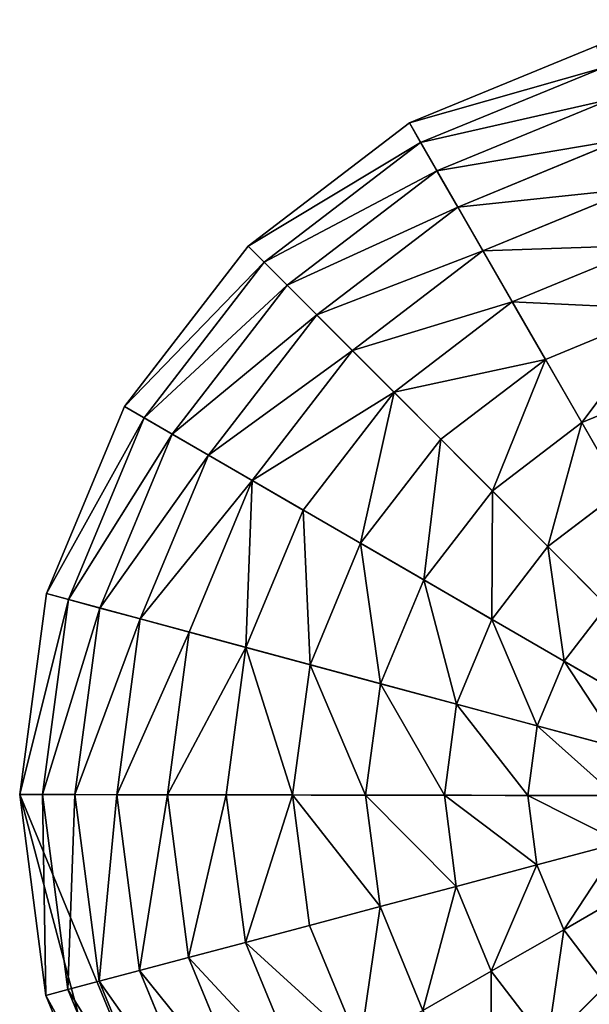
# Model space of a CAD drawing. Extents: x -6213 to -588, y -2822 to 2802.
# Drawn here: x -1881 to -1697, y 638 to 957 of the extents above; entities that cross this region are included whole.
import ezdxf

# ---------------------------------------------------------------- set-up
doc = ezdxf.new("R2010")
doc.units = 0
doc.layers.get('0').update_dxf_attribs({"color": 13, "linetype": 'CONTINUOUS'})

# ---------------------------------------------------------------- blocks, each defined once
blk = doc.blocks.new('SKUPINA_5')
at = {"color": 105}
for p, q in [((4101.63, 2410.35), (4035.85, 2409.89)), ((4035.85, 2409.89), (3972.42, 2392.42)), ((4036.86, 2402.59, 32.93), (4035.85, 2409.89)), ((4036.86, 2402.59, 32.93), (3975.29, 2385.63, 32.93)), ((4100.72, 2403.04, 32.93), (4036.86, 2402.59, 32.93)), ((4038.31, 2392.16, 64.73), (4036.86, 2402.59, 32.93)), ((3972.42, 2392.42), (3915.68, 2359.13)), ((3975.29, 2385.63, 32.93), (3972.42, 2392.42)), ((4038.31, 2392.16, 64.73), (3979.39, 2375.93, 64.73)), ((4099.42, 2392.58, 64.73), (4038.31, 2392.16, 64.73)), ((4040.17, 2378.72, 94.99), (4038.31, 2392.16, 64.73)), ((3975.29, 2385.63, 32.93), (3920.21, 2353.31, 32.93)), ((3979.39, 2375.93, 64.73), (3975.29, 2385.63, 32.93)), ((4040.17, 2378.72, 94.99), (3984.67, 2363.43, 94.99)), ((4097.74, 2379.12, 94.99), (4040.17, 2378.72, 94.99)), ((4042.43, 2362.44, 123.35), (4040.17, 2378.72, 94.99)), ((3979.39, 2375.93, 64.73), (3926.68, 2345, 64.73)), ((3984.67, 2363.43, 94.99), (3979.39, 2375.93, 64.73)), ((3984.67, 2363.43, 94.99), (3935.01, 2334.3, 94.99)), ((3991.06, 2348.29, 123.35), (3984.67, 2363.43, 94.99)), ((4042.43, 2362.44, 123.35), (3991.06, 2348.29, 123.35)), ((4095.71, 2362.82, 123.35), (4042.43, 2362.44, 123.35)), ((4045.05, 2343.53, 149.46), (4042.43, 2362.44, 123.35)), ((3915.68, 2359.13), (3869.49, 2312.29)), ((3920.21, 2353.31, 32.93), (3915.68, 2359.13)), ((3920.21, 2353.31, 32.93), (3875.37, 2307.84, 32.93)), ((3926.68, 2345, 64.73), (3920.21, 2353.31, 32.93)), ((3991.06, 2348.29, 123.35), (3945.11, 2321.33, 123.35)), ((3998.49, 2330.7, 149.46), (3991.06, 2348.29, 123.35)), ((3926.68, 2345, 64.73), (3883.77, 2301.49, 64.73)), ((3935.01, 2334.3, 94.99), (3926.68, 2345, 64.73)), ((4045.05, 2343.53, 149.46), (3998.49, 2330.7, 149.46)), ((4093.35, 2343.87, 149.46), (4045.05, 2343.53, 149.46)), ((4048.01, 2322.21, 172.98), (4045.05, 2343.53, 149.46)), ((3935.01, 2334.3, 94.99), (3894.59, 2293.31, 94.99)), ((3945.11, 2321.33, 123.35), (3935.01, 2334.3, 94.99)), ((3998.49, 2330.7, 149.46), (3956.84, 2306.26, 149.46)), ((4006.87, 2310.88, 172.98), (3998.49, 2330.7, 149.46)), ((3945.11, 2321.33, 123.35), (3907.69, 2283.39, 123.35)), ((3956.84, 2306.26, 149.46), (3945.11, 2321.33, 123.35)), ((4048.01, 2322.21, 172.98), (4006.87, 2310.88, 172.98)), ((4090.69, 2322.51, 172.98), (4048.01, 2322.21, 172.98)), ((4051.27, 2298.76, 193.62), (4048.01, 2322.21, 172.98)), ((3869.49, 2312.29), (3837, 2255.09)), ((3875.37, 2307.84, 32.93), (3869.49, 2312.29)), ((4006.87, 2310.88, 172.98), (3970.06, 2289.28, 172.98)), ((4016.08, 2289.06, 193.62), (4006.87, 2310.88, 172.98)), ((3875.37, 2307.84, 32.93), (3843.82, 2252.32, 32.93)), ((3883.77, 2301.49, 64.73), (3875.37, 2307.84, 32.93)), ((3956.84, 2306.26, 149.46), (3922.92, 2271.88, 149.46)), ((3970.06, 2289.28, 172.98), (3956.84, 2306.26, 149.46)), ((3883.77, 2301.49, 64.73), (3853.58, 2248.35, 64.73)), ((3894.59, 2293.31, 94.99), (3883.77, 2301.49, 64.73)), ((4051.27, 2298.76, 193.62), (4016.08, 2289.06, 193.62)), ((4087.76, 2299.01, 193.62), (4051.27, 2298.76, 193.62)), ((4054.78, 2273.45, 211.14), (4051.27, 2298.76, 193.62)), ((3894.59, 2293.31, 94.99), (3866.15, 2243.25, 94.99)), ((3907.69, 2283.39, 123.35), (3894.59, 2293.31, 94.99)), ((3970.06, 2289.28, 172.98), (3940.09, 2258.89, 172.98)), ((3984.6, 2270.6, 193.62), (3970.06, 2289.28, 172.98)), ((4016.08, 2289.06, 193.62), (3984.6, 2270.6, 193.62)), ((4026.02, 2265.53, 211.14), (4016.08, 2289.06, 193.62)), ((3907.69, 2283.39, 123.35), (3881.38, 2237.07, 123.35)), ((3922.92, 2271.88, 149.46), (3907.69, 2283.39, 123.35)), ((4054.78, 2273.45, 211.14), (4026.02, 2265.53, 211.14)), ((3922.92, 2271.88, 149.46), (3899.07, 2229.88, 149.46)), ((3940.09, 2258.89, 172.98), (3922.92, 2271.88, 149.46)), ((3984.6, 2270.6, 193.62), (3958.98, 2244.61, 193.62)), ((4000.3, 2250.44, 211.14), (3984.6, 2270.6, 193.62)), ((4026.02, 2265.53, 211.14), (4000.3, 2250.44, 211.14)), ((4036.57, 2240.57, 225.32), (4026.02, 2265.53, 211.14)), ((3940.09, 2258.89, 172.98), (3919.01, 2221.79, 172.98)), ((3958.98, 2244.61, 193.62), (3940.09, 2258.89, 172.98)), ((3837, 2255.09), (3820.42, 2191.43)), ((3843.82, 2252.32, 32.93), (3837, 2255.09)), ((3837, 2255.09), (4070.48, 2160.28)), ((3843.82, 2252.32, 32.93), (3827.73, 2190.52, 32.93)), ((3853.58, 2248.35, 64.73), (3843.82, 2252.32, 32.93)), ((3853.58, 2248.35, 64.73), (3838.18, 2189.21, 64.73)), ((3866.15, 2243.25, 94.99), (3853.58, 2248.35, 64.73)), ((4000.3, 2250.44, 211.14), (3979.35, 2229.2, 211.14)), ((4016.94, 2229.06, 225.32), (4000.3, 2250.44, 211.14)), ((3958.98, 2244.61, 193.62), (3940.95, 2212.88, 193.62)), ((3979.35, 2229.2, 211.14), (3958.98, 2244.61, 193.62)), ((3866.15, 2243.25, 94.99), (3851.64, 2187.54, 94.99)), ((3881.38, 2237.07, 123.35), (3866.15, 2243.25, 94.99)), ((4036.57, 2240.57, 225.32), (4016.94, 2229.06, 225.32)), ((3881.38, 2237.07, 123.35), (3867.95, 2185.51, 123.35)), ((3899.07, 2229.88, 149.46), (3881.38, 2237.07, 123.35)), ((3899.07, 2229.88, 149.46), (3886.89, 2183.15, 149.46)), ((3919.01, 2221.79, 172.98), (3899.07, 2229.88, 149.46)), ((3979.35, 2229.2, 211.14), (3964.62, 2203.27, 211.14)), ((4000.96, 2212.85, 225.32), (3979.35, 2229.2, 211.14)), ((4016.94, 2229.06, 225.32), (4000.96, 2212.85, 225.32)), ((4034.33, 2206.72, 235.98), (4016.94, 2229.06, 225.32)), ((3919.01, 2221.79, 172.98), (3908.25, 2180.49, 172.98)), ((3940.95, 2212.88, 193.62), (3919.01, 2221.79, 172.98)), ((3940.95, 2212.88, 193.62), (3931.75, 2177.56, 193.62)), ((3964.62, 2203.27, 211.14), (3940.95, 2212.88, 193.62)), ((4000.96, 2212.85, 225.32), (3989.73, 2193.07, 225.32)), ((4023.54, 2195.78, 235.98), (4000.96, 2212.85, 225.32)), ((3964.62, 2203.27, 211.14), (3957.1, 2174.4, 211.14)), ((3989.73, 2193.07, 225.32), (3964.62, 2203.27, 211.14)), ((3989.73, 2193.07, 225.32), (3983.99, 2171.05, 225.32)), ((4015.96, 2182.42, 235.98), (3989.73, 2193.07, 225.32)), ((3827.73, 2190.52, 32.93), (3820.42, 2191.43)), ((3820.42, 2191.43), (3820.87, 2125.64)), ((3838.18, 2189.21, 64.73), (3827.73, 2190.52, 32.93)), ((3827.73, 2190.52, 32.93), (3828.17, 2126.66, 32.93)), ((3838.18, 2189.21, 64.73), (3838.6, 2128.1, 64.73)), ((3851.64, 2187.54, 94.99), (3838.18, 2189.21, 64.73)), ((3867.95, 2185.51, 123.35), (3851.64, 2187.54, 94.99)), ((3851.64, 2187.54, 94.99), (3852.04, 2129.97, 94.99)), ((3867.95, 2185.51, 123.35), (3868.32, 2132.23, 123.35)), ((3886.89, 2183.15, 149.46), (3867.95, 2185.51, 123.35)), ((3908.25, 2180.49, 172.98), (3886.89, 2183.15, 149.46)), ((3886.89, 2183.15, 149.46), (3887.23, 2134.85, 149.46)), ((3931.75, 2177.56, 193.62), (3908.25, 2180.49, 172.98)), ((3908.25, 2180.49, 172.98), (3908.55, 2137.81, 172.98)), ((3957.1, 2174.4, 211.14), (3931.75, 2177.56, 193.62)), ((3931.75, 2177.56, 193.62), (3932, 2141.06, 193.62)), ((3957.1, 2174.4, 211.14), (3957.31, 2144.57, 211.14)), ((3983.99, 2171.05, 225.32), (3957.1, 2174.4, 211.14)), ((4012.08, 2167.55, 235.98), (3983.99, 2171.05, 225.32)), ((3983.99, 2171.05, 225.32), (3984.15, 2148.3, 225.32)), ((4012.19, 2152.19, 235.98), (3984.15, 2148.3, 225.32)), ((3984.15, 2148.3, 225.32), (3957.31, 2144.57, 211.14)), ((3984.15, 2148.3, 225.32), (3990.19, 2126.36, 225.32)), ((3957.31, 2144.57, 211.14), (3932, 2141.06, 193.62)), ((3957.31, 2144.57, 211.14), (3965.23, 2115.82, 211.14)), ((3990.19, 2126.36, 225.32), (3965.23, 2115.82, 211.14))]:
    blk.add_line(p, q, dxfattribs=at)
mesh = blk.add_polyface(dxfattribs=at)
corners = [(4070.48, 2160.28), (3869.49, 2312.29), (3837, 2255.09), (3915.68, 2359.13), (3972.42, 2392.42), (4035.85, 2409.89), (4101.63, 2410.35), (4165.29, 2393.76)]
mesh.append_faces([[corners[k] for k in face] for face in [(0, 1, 2), (6, 0, 7)]], dxfattribs={"vtx0": -1, "color": 105})
mesh.append_faces([[corners[k] for k in face] for face in [(1, 0, 3), (3, 0, 4), (4, 0, 5), (5, 0, 6)]], dxfattribs={"vtx0": -1, "vtx1": -1, "color": 105})
mesh = blk.add_polyface(dxfattribs=at)
corners = [(4100.72, 2403.04, 32.93), (4035.85, 2409.89), (4101.63, 2410.35), (4036.86, 2402.59, 32.93)]
mesh.append_faces([[corners[k] for k in face] for face in [(0, 1, 2), (1, 0, 3)]], dxfattribs={"vtx0": -1, "color": 105})
mesh = blk.add_polyface(dxfattribs=at)
corners = [(4036.86, 2402.59, 32.93), (3972.42, 2392.42), (4035.85, 2409.89), (3975.29, 2385.63, 32.93)]
mesh.append_faces([[corners[k] for k in face] for face in [(0, 1, 2), (1, 0, 3)]], dxfattribs={"vtx0": -1, "color": 105})
mesh = blk.add_polyface(dxfattribs=at)
corners = [(4038.31, 2392.16, 64.73), (3975.29, 2385.63, 32.93), (4036.86, 2402.59, 32.93), (3979.39, 2375.93, 64.73)]
mesh.append_faces([[corners[k] for k in face] for face in [(0, 1, 2), (1, 0, 3)]], dxfattribs={"vtx0": -1, "color": 105})
mesh = blk.add_polyface(dxfattribs=at)
corners = [(4099.42, 2392.58, 64.73), (4036.86, 2402.59, 32.93), (4100.72, 2403.04, 32.93), (4038.31, 2392.16, 64.73)]
mesh.append_faces([[corners[k] for k in face] for face in [(0, 1, 2), (1, 0, 3)]], dxfattribs={"vtx0": -1, "color": 105})
mesh = blk.add_polyface(dxfattribs=at)
corners = [(3975.29, 2385.63, 32.93), (3915.68, 2359.13), (3972.42, 2392.42), (3920.21, 2353.31, 32.93)]
mesh.append_faces([[corners[k] for k in face] for face in [(0, 1, 2), (1, 0, 3)]], dxfattribs={"vtx0": -1, "color": 105})
mesh = blk.add_polyface(dxfattribs=at)
corners = [(4040.17, 2378.72, 94.99), (3979.39, 2375.93, 64.73), (4038.31, 2392.16, 64.73), (3984.67, 2363.43, 94.99)]
mesh.append_faces([[corners[k] for k in face] for face in [(0, 1, 2), (1, 0, 3)]], dxfattribs={"vtx0": -1, "color": 105})
mesh = blk.add_polyface(dxfattribs=at)
corners = [(4097.74, 2379.12, 94.99), (4038.31, 2392.16, 64.73), (4099.42, 2392.58, 64.73), (4040.17, 2378.72, 94.99)]
mesh.append_faces([[corners[k] for k in face] for face in [(0, 1, 2), (1, 0, 3)]], dxfattribs={"vtx0": -1, "color": 105})
mesh = blk.add_polyface(dxfattribs=at)
corners = [(3979.39, 2375.93, 64.73), (3920.21, 2353.31, 32.93), (3975.29, 2385.63, 32.93), (3926.68, 2345, 64.73)]
mesh.append_faces([[corners[k] for k in face] for face in [(0, 1, 2), (1, 0, 3)]], dxfattribs={"vtx0": -1, "color": 105})
mesh = blk.add_polyface(dxfattribs=at)
corners = [(4042.43, 2362.44, 123.35), (3984.67, 2363.43, 94.99), (4040.17, 2378.72, 94.99), (3991.06, 2348.29, 123.35)]
mesh.append_faces([[corners[k] for k in face] for face in [(0, 1, 2), (1, 0, 3)]], dxfattribs={"vtx0": -1, "color": 105})
mesh = blk.add_polyface(dxfattribs=at)
corners = [(4095.71, 2362.82, 123.35), (4040.17, 2378.72, 94.99), (4097.74, 2379.12, 94.99), (4042.43, 2362.44, 123.35)]
mesh.append_faces([[corners[k] for k in face] for face in [(0, 1, 2), (1, 0, 3)]], dxfattribs={"vtx0": -1, "color": 105})
mesh = blk.add_polyface(dxfattribs=at)
corners = [(3984.67, 2363.43, 94.99), (3926.68, 2345, 64.73), (3979.39, 2375.93, 64.73), (3935.01, 2334.3, 94.99)]
mesh.append_faces([[corners[k] for k in face] for face in [(0, 1, 2), (1, 0, 3)]], dxfattribs={"vtx0": -1, "color": 105})
mesh = blk.add_polyface(dxfattribs=at)
corners = [(3991.06, 2348.29, 123.35), (3935.01, 2334.3, 94.99), (3984.67, 2363.43, 94.99), (3945.11, 2321.33, 123.35)]
mesh.append_faces([[corners[k] for k in face] for face in [(0, 1, 2), (1, 0, 3)]], dxfattribs={"vtx0": -1, "color": 105})
mesh = blk.add_polyface(dxfattribs=at)
corners = [(4045.05, 2343.53, 149.46), (3991.06, 2348.29, 123.35), (4042.43, 2362.44, 123.35), (3998.49, 2330.7, 149.46)]
mesh.append_faces([[corners[k] for k in face] for face in [(0, 1, 2), (1, 0, 3)]], dxfattribs={"vtx0": -1, "color": 105})
mesh = blk.add_polyface(dxfattribs=at)
corners = [(4093.35, 2343.87, 149.46), (4042.43, 2362.44, 123.35), (4095.71, 2362.82, 123.35), (4045.05, 2343.53, 149.46)]
mesh.append_faces([[corners[k] for k in face] for face in [(0, 1, 2), (1, 0, 3)]], dxfattribs={"vtx0": -1, "color": 105})
mesh = blk.add_polyface(dxfattribs=at)
corners = [(3869.49, 2312.29), (3920.21, 2353.31, 32.93), (3875.37, 2307.84, 32.93), (3915.68, 2359.13)]
mesh.append_faces([[corners[k] for k in face] for face in [(0, 1, 2), (1, 0, 3)]], dxfattribs={"vtx0": -1, "color": 105})
mesh = blk.add_polyface(dxfattribs=at)
corners = [(3875.37, 2307.84, 32.93), (3926.68, 2345, 64.73), (3883.77, 2301.49, 64.73), (3920.21, 2353.31, 32.93)]
mesh.append_faces([[corners[k] for k in face] for face in [(0, 1, 2), (1, 0, 3)]], dxfattribs={"vtx0": -1, "color": 105})
mesh = blk.add_polyface(dxfattribs=at)
corners = [(3998.49, 2330.7, 149.46), (3945.11, 2321.33, 123.35), (3991.06, 2348.29, 123.35), (3956.84, 2306.26, 149.46)]
mesh.append_faces([[corners[k] for k in face] for face in [(0, 1, 2), (1, 0, 3)]], dxfattribs={"vtx0": -1, "color": 105})
mesh = blk.add_polyface(dxfattribs=at)
corners = [(3883.77, 2301.49, 64.73), (3935.01, 2334.3, 94.99), (3894.59, 2293.31, 94.99), (3926.68, 2345, 64.73)]
mesh.append_faces([[corners[k] for k in face] for face in [(0, 1, 2), (1, 0, 3)]], dxfattribs={"vtx0": -1, "color": 105})
mesh = blk.add_polyface(dxfattribs=at)
corners = [(4048.01, 2322.21, 172.98), (3998.49, 2330.7, 149.46), (4045.05, 2343.53, 149.46), (4006.87, 2310.88, 172.98)]
mesh.append_faces([[corners[k] for k in face] for face in [(0, 1, 2), (1, 0, 3)]], dxfattribs={"vtx0": -1, "color": 105})
mesh = blk.add_polyface(dxfattribs=at)
corners = [(4090.69, 2322.51, 172.98), (4045.05, 2343.53, 149.46), (4093.35, 2343.87, 149.46), (4048.01, 2322.21, 172.98)]
mesh.append_faces([[corners[k] for k in face] for face in [(0, 1, 2), (1, 0, 3)]], dxfattribs={"vtx0": -1, "color": 105})
mesh = blk.add_polyface(dxfattribs=at)
corners = [(3894.59, 2293.31, 94.99), (3945.11, 2321.33, 123.35), (3907.69, 2283.39, 123.35), (3935.01, 2334.3, 94.99)]
mesh.append_faces([[corners[k] for k in face] for face in [(0, 1, 2), (1, 0, 3)]], dxfattribs={"vtx0": -1, "color": 105})
mesh = blk.add_polyface(dxfattribs=at)
corners = [(3998.49, 2330.7, 149.46), (3970.06, 2289.28, 172.98), (3956.84, 2306.26, 149.46), (4006.87, 2310.88, 172.98)]
mesh.append_faces([[corners[k] for k in face] for face in [(0, 1, 2), (1, 0, 3)]], dxfattribs={"vtx0": -1, "color": 105})
mesh = blk.add_polyface(dxfattribs=at)
corners = [(3945.11, 2321.33, 123.35), (3922.92, 2271.88, 149.46), (3907.69, 2283.39, 123.35), (3956.84, 2306.26, 149.46)]
mesh.append_faces([[corners[k] for k in face] for face in [(0, 1, 2), (1, 0, 3)]], dxfattribs={"vtx0": -1, "color": 105})
mesh = blk.add_polyface(dxfattribs=at)
corners = [(4048.01, 2322.21, 172.98), (4016.08, 2289.06, 193.62), (4006.87, 2310.88, 172.98), (4051.27, 2298.76, 193.62)]
mesh.append_faces([[corners[k] for k in face] for face in [(0, 1, 2), (1, 0, 3)]], dxfattribs={"vtx0": -1, "color": 105})
mesh = blk.add_polyface(dxfattribs=at)
corners = [(4090.69, 2322.51, 172.98), (4051.27, 2298.76, 193.62), (4048.01, 2322.21, 172.98), (4087.76, 2299.01, 193.62)]
mesh.append_faces([[corners[k] for k in face] for face in [(0, 1, 2), (1, 0, 3)]], dxfattribs={"vtx0": -1, "color": 105})
mesh = blk.add_polyface(dxfattribs=at)
corners = [(3837, 2255.09), (3875.37, 2307.84, 32.93), (3843.82, 2252.32, 32.93), (3869.49, 2312.29)]
mesh.append_faces([[corners[k] for k in face] for face in [(0, 1, 2), (1, 0, 3)]], dxfattribs={"vtx0": -1, "color": 105})
mesh = blk.add_polyface(dxfattribs=at)
corners = [(4006.87, 2310.88, 172.98), (3984.6, 2270.6, 193.62), (3970.06, 2289.28, 172.98), (4016.08, 2289.06, 193.62)]
mesh.append_faces([[corners[k] for k in face] for face in [(0, 1, 2), (1, 0, 3)]], dxfattribs={"vtx0": -1, "color": 105})
mesh = blk.add_polyface(dxfattribs=at)
corners = [(3843.82, 2252.32, 32.93), (3883.77, 2301.49, 64.73), (3853.58, 2248.35, 64.73), (3875.37, 2307.84, 32.93)]
mesh.append_faces([[corners[k] for k in face] for face in [(0, 1, 2), (1, 0, 3)]], dxfattribs={"vtx0": -1, "color": 105})
mesh = blk.add_polyface(dxfattribs=at)
corners = [(3956.84, 2306.26, 149.46), (3940.09, 2258.89, 172.98), (3922.92, 2271.88, 149.46), (3970.06, 2289.28, 172.98)]
mesh.append_faces([[corners[k] for k in face] for face in [(0, 1, 2), (1, 0, 3)]], dxfattribs={"vtx0": -1, "color": 105})
mesh = blk.add_polyface(dxfattribs=at)
corners = [(3853.58, 2248.35, 64.73), (3894.59, 2293.31, 94.99), (3866.15, 2243.25, 94.99), (3883.77, 2301.49, 64.73)]
mesh.append_faces([[corners[k] for k in face] for face in [(0, 1, 2), (1, 0, 3)]], dxfattribs={"vtx0": -1, "color": 105})
mesh = blk.add_polyface(dxfattribs=at)
corners = [(4051.27, 2298.76, 193.62), (4026.02, 2265.53, 211.14), (4016.08, 2289.06, 193.62), (4054.78, 2273.45, 211.14)]
mesh.append_faces([[corners[k] for k in face] for face in [(0, 1, 2), (1, 0, 3)]], dxfattribs={"vtx0": -1, "color": 105})
mesh = blk.add_polyface(dxfattribs=at)
corners = [(4087.76, 2299.01, 193.62), (4054.78, 2273.45, 211.14), (4051.27, 2298.76, 193.62), (4084.61, 2273.66, 211.14)]
mesh.append_faces([[corners[k] for k in face] for face in [(0, 1, 2), (1, 0, 3)]], dxfattribs={"vtx0": -1, "color": 105})
mesh = blk.add_polyface(dxfattribs=at)
corners = [(3866.15, 2243.25, 94.99), (3907.69, 2283.39, 123.35), (3881.38, 2237.07, 123.35), (3894.59, 2293.31, 94.99)]
mesh.append_faces([[corners[k] for k in face] for face in [(0, 1, 2), (1, 0, 3)]], dxfattribs={"vtx0": -1, "color": 105})
mesh = blk.add_polyface(dxfattribs=at)
corners = [(3970.06, 2289.28, 172.98), (3958.98, 2244.61, 193.62), (3940.09, 2258.89, 172.98), (3984.6, 2270.6, 193.62)]
mesh.append_faces([[corners[k] for k in face] for face in [(0, 1, 2), (1, 0, 3)]], dxfattribs={"vtx0": -1, "color": 105})
mesh = blk.add_polyface(dxfattribs=at)
corners = [(4016.08, 2289.06, 193.62), (4000.3, 2250.44, 211.14), (3984.6, 2270.6, 193.62), (4026.02, 2265.53, 211.14)]
mesh.append_faces([[corners[k] for k in face] for face in [(0, 1, 2), (1, 0, 3)]], dxfattribs={"vtx0": -1, "color": 105})
mesh = blk.add_polyface(dxfattribs=at)
corners = [(3881.38, 2237.07, 123.35), (3922.92, 2271.88, 149.46), (3899.07, 2229.88, 149.46), (3907.69, 2283.39, 123.35)]
mesh.append_faces([[corners[k] for k in face] for face in [(0, 1, 2), (1, 0, 3)]], dxfattribs={"vtx0": -1, "color": 105})
mesh = blk.add_polyface(dxfattribs=at)
corners = [(4054.78, 2273.45, 211.14), (4036.57, 2240.57, 225.32), (4026.02, 2265.53, 211.14), (4058.5, 2246.61, 225.32)]
mesh.append_faces([[corners[k] for k in face] for face in [(0, 1, 2), (1, 0, 3)]], dxfattribs={"vtx0": -1, "color": 105})
mesh = blk.add_polyface(dxfattribs=at)
corners = [(3922.92, 2271.88, 149.46), (3919.01, 2221.79, 172.98), (3899.07, 2229.88, 149.46), (3940.09, 2258.89, 172.98)]
mesh.append_faces([[corners[k] for k in face] for face in [(0, 1, 2), (1, 0, 3)]], dxfattribs={"vtx0": -1, "color": 105})
mesh = blk.add_polyface(dxfattribs=at)
corners = [(3984.6, 2270.6, 193.62), (3979.35, 2229.2, 211.14), (3958.98, 2244.61, 193.62), (4000.3, 2250.44, 211.14)]
mesh.append_faces([[corners[k] for k in face] for face in [(0, 1, 2), (1, 0, 3)]], dxfattribs={"vtx0": -1, "color": 105})
mesh = blk.add_polyface(dxfattribs=at)
corners = [(4026.02, 2265.53, 211.14), (4016.94, 2229.06, 225.32), (4000.3, 2250.44, 211.14), (4036.57, 2240.57, 225.32)]
mesh.append_faces([[corners[k] for k in face] for face in [(0, 1, 2), (1, 0, 3)]], dxfattribs={"vtx0": -1, "color": 105})
mesh = blk.add_polyface(dxfattribs=at)
corners = [(3940.09, 2258.89, 172.98), (3940.95, 2212.88, 193.62), (3919.01, 2221.79, 172.98), (3958.98, 2244.61, 193.62)]
mesh.append_faces([[corners[k] for k in face] for face in [(0, 1, 2), (1, 0, 3)]], dxfattribs={"vtx0": -1, "color": 105})
mesh = blk.add_polyface(dxfattribs=at)
corners = [(3820.42, 2191.43), (3843.82, 2252.32, 32.93), (3827.73, 2190.52, 32.93), (3837, 2255.09)]
mesh.append_faces([[corners[k] for k in face] for face in [(0, 1, 2), (1, 0, 3)]], dxfattribs={"vtx0": -1, "color": 105})
mesh = blk.add_polyface(dxfattribs=at)
corners = [(3820.87, 2125.64), (3837, 2255.09), (3820.42, 2191.43), (3838.34, 2062.22), (4070.48, 2160.28), (3871.63, 2005.48), (3918.47, 1959.29), (3975.67, 1926.79)]
mesh.append_faces([[corners[k] for k in face] for face in [(0, 1, 2), (4, 6, 7)]], dxfattribs={"vtx0": -1, "color": 105})
mesh.append_faces([[corners[k] for k in face] for face in [(1, 3, 4)]], dxfattribs={"vtx0": -1, "vtx1": -1, "color": 105})
mesh.append_faces([[corners[k] for k in face] for face in [(1, 0, 3), (4, 3, 5), (4, 5, 6)]], dxfattribs={"vtx0": -1, "vtx2": -1, "color": 105})
mesh = blk.add_polyface(dxfattribs=at)
corners = [(3843.82, 2252.32, 32.93), (4070.48, 2160.28), (3837, 2255.09), (4303.97, 2065.47), (4297.14, 2068.24, 32.93), (3853.58, 2248.35, 64.73), (4287.38, 2072.2, 64.73), (3866.15, 2243.25, 94.99), (4274.81, 2077.31, 94.99), (3881.38, 2237.07, 123.35), (4259.59, 2083.49, 123.35), (3899.07, 2229.88, 149.46), (4241.9, 2090.67, 149.46), (3919.01, 2221.79, 172.98), (4221.96, 2098.77, 172.98), (3940.95, 2212.88, 193.62), (4200.02, 2107.68, 193.62), (3964.62, 2203.27, 211.14), (4176.35, 2117.29, 211.14), (3989.73, 2193.07, 225.32), (4151.24, 2127.49, 225.32), (4015.96, 2182.42, 235.98), (4125.01, 2138.14, 235.98), (4042.99, 2171.44, 242.98), (4097.98, 2149.11, 242.98), (4070.48, 2160.28, 246.24)]
mesh.append_faces([[corners[k] for k in face] for face in [(0, 1, 2), (24, 23, 25)]], dxfattribs={"vtx0": -1, "color": 105})
mesh.append_faces([[corners[k] for k in face] for face in [(1, 0, 3), (3, 0, 4), (4, 5, 6), (6, 7, 8), (8, 9, 10), (10, 11, 12), (12, 13, 14), (14, 15, 16), (16, 17, 18), (18, 19, 20), (20, 21, 22), (22, 23, 24)]], dxfattribs={"vtx0": -1, "vtx1": -1, "color": 105})
mesh.append_faces([[corners[k] for k in face] for face in [(4, 0, 5), (6, 5, 7), (8, 7, 9), (10, 9, 11), (12, 11, 13), (14, 13, 15), (16, 15, 17), (18, 17, 19), (20, 19, 21), (22, 21, 23)]], dxfattribs={"vtx0": -1, "vtx2": -1, "color": 105})
mesh = blk.add_polyface(dxfattribs=at)
corners = [(3827.73, 2190.52, 32.93), (3853.58, 2248.35, 64.73), (3838.18, 2189.21, 64.73), (3843.82, 2252.32, 32.93)]
mesh.append_faces([[corners[k] for k in face] for face in [(0, 1, 2), (1, 0, 3)]], dxfattribs={"vtx0": -1, "color": 105})
mesh = blk.add_polyface(dxfattribs=at)
corners = [(3838.18, 2189.21, 64.73), (3866.15, 2243.25, 94.99), (3851.64, 2187.54, 94.99), (3853.58, 2248.35, 64.73)]
mesh.append_faces([[corners[k] for k in face] for face in [(0, 1, 2), (1, 0, 3)]], dxfattribs={"vtx0": -1, "color": 105})
mesh = blk.add_polyface(dxfattribs=at)
corners = [(4000.3, 2250.44, 211.14), (4000.96, 2212.85, 225.32), (3979.35, 2229.2, 211.14), (4016.94, 2229.06, 225.32)]
mesh.append_faces([[corners[k] for k in face] for face in [(0, 1, 2), (1, 0, 3)]], dxfattribs={"vtx0": -1, "color": 105})
mesh = blk.add_polyface(dxfattribs=at)
corners = [(3958.98, 2244.61, 193.62), (3964.62, 2203.27, 211.14), (3940.95, 2212.88, 193.62), (3979.35, 2229.2, 211.14)]
mesh.append_faces([[corners[k] for k in face] for face in [(0, 1, 2), (1, 0, 3)]], dxfattribs={"vtx0": -1, "color": 105})
mesh = blk.add_polyface(dxfattribs=at)
corners = [(3851.64, 2187.54, 94.99), (3881.38, 2237.07, 123.35), (3867.95, 2185.51, 123.35), (3866.15, 2243.25, 94.99)]
mesh.append_faces([[corners[k] for k in face] for face in [(0, 1, 2), (1, 0, 3)]], dxfattribs={"vtx0": -1, "color": 105})
mesh = blk.add_polyface(dxfattribs=at)
corners = [(4036.57, 2240.57, 225.32), (4034.33, 2206.72, 235.98), (4016.94, 2229.06, 225.32), (4047.58, 2214.49, 235.98)]
mesh.append_faces([[corners[k] for k in face] for face in [(0, 1, 2), (1, 0, 3)]], dxfattribs={"vtx0": -1, "color": 105})
mesh = blk.add_polyface(dxfattribs=at)
corners = [(3867.95, 2185.51, 123.35), (3899.07, 2229.88, 149.46), (3886.89, 2183.15, 149.46), (3881.38, 2237.07, 123.35)]
mesh.append_faces([[corners[k] for k in face] for face in [(0, 1, 2), (1, 0, 3)]], dxfattribs={"vtx0": -1, "color": 105})
mesh = blk.add_polyface(dxfattribs=at)
corners = [(3886.89, 2183.15, 149.46), (3919.01, 2221.79, 172.98), (3908.25, 2180.49, 172.98), (3899.07, 2229.88, 149.46)]
mesh.append_faces([[corners[k] for k in face] for face in [(0, 1, 2), (1, 0, 3)]], dxfattribs={"vtx0": -1, "color": 105})
mesh = blk.add_polyface(dxfattribs=at)
corners = [(3979.35, 2229.2, 211.14), (3989.73, 2193.07, 225.32), (3964.62, 2203.27, 211.14), (4000.96, 2212.85, 225.32)]
mesh.append_faces([[corners[k] for k in face] for face in [(0, 1, 2), (1, 0, 3)]], dxfattribs={"vtx0": -1, "color": 105})
mesh = blk.add_polyface(dxfattribs=at)
corners = [(4016.94, 2229.06, 225.32), (4023.54, 2195.78, 235.98), (4000.96, 2212.85, 225.32), (4034.33, 2206.72, 235.98)]
mesh.append_faces([[corners[k] for k in face] for face in [(0, 1, 2), (1, 0, 3)]], dxfattribs={"vtx0": -1, "color": 105})
mesh = blk.add_polyface(dxfattribs=at)
corners = [(3919.01, 2221.79, 172.98), (3931.75, 2177.56, 193.62), (3908.25, 2180.49, 172.98), (3940.95, 2212.88, 193.62)]
mesh.append_faces([[corners[k] for k in face] for face in [(0, 1, 2), (1, 0, 3)]], dxfattribs={"vtx0": -1, "color": 105})
mesh = blk.add_polyface(dxfattribs=at)
corners = [(3940.95, 2212.88, 193.62), (3957.1, 2174.4, 211.14), (3931.75, 2177.56, 193.62), (3964.62, 2203.27, 211.14)]
mesh.append_faces([[corners[k] for k in face] for face in [(0, 1, 2), (1, 0, 3)]], dxfattribs={"vtx0": -1, "color": 105})
mesh = blk.add_polyface(dxfattribs=at)
corners = [(4000.96, 2212.85, 225.32), (4015.96, 2182.42, 235.98), (3989.73, 2193.07, 225.32), (4023.54, 2195.78, 235.98)]
mesh.append_faces([[corners[k] for k in face] for face in [(0, 1, 2), (1, 0, 3)]], dxfattribs={"vtx0": -1, "color": 105})
mesh = blk.add_polyface(dxfattribs=at)
corners = [(3964.62, 2203.27, 211.14), (3983.99, 2171.05, 225.32), (3957.1, 2174.4, 211.14), (3989.73, 2193.07, 225.32)]
mesh.append_faces([[corners[k] for k in face] for face in [(0, 1, 2), (1, 0, 3)]], dxfattribs={"vtx0": -1, "color": 105})
mesh = blk.add_polyface(dxfattribs=at)
corners = [(3989.73, 2193.07, 225.32), (4012.08, 2167.55, 235.98), (3983.99, 2171.05, 225.32), (4015.96, 2182.42, 235.98)]
mesh.append_faces([[corners[k] for k in face] for face in [(0, 1, 2), (1, 0, 3)]], dxfattribs={"vtx0": -1, "color": 105})
mesh = blk.add_polyface(dxfattribs=at)
corners = [(3820.42, 2191.43), (3828.17, 2126.66, 32.93), (3820.87, 2125.64), (3827.73, 2190.52, 32.93)]
mesh.append_faces([[corners[k] for k in face] for face in [(0, 1, 2), (1, 0, 3)]], dxfattribs={"vtx0": -1, "color": 105})
mesh = blk.add_polyface(dxfattribs=at)
corners = [(3827.73, 2190.52, 32.93), (3838.6, 2128.1, 64.73), (3828.17, 2126.66, 32.93), (3838.18, 2189.21, 64.73)]
mesh.append_faces([[corners[k] for k in face] for face in [(0, 1, 2), (1, 0, 3)]], dxfattribs={"vtx0": -1, "color": 105})
mesh = blk.add_polyface(dxfattribs=at)
corners = [(3838.18, 2189.21, 64.73), (3852.04, 2129.97, 94.99), (3838.6, 2128.1, 64.73), (3851.64, 2187.54, 94.99)]
mesh.append_faces([[corners[k] for k in face] for face in [(0, 1, 2), (1, 0, 3)]], dxfattribs={"vtx0": -1, "color": 105})
mesh = blk.add_polyface(dxfattribs=at)
corners = [(3851.64, 2187.54, 94.99), (3868.32, 2132.23, 123.35), (3852.04, 2129.97, 94.99), (3867.95, 2185.51, 123.35)]
mesh.append_faces([[corners[k] for k in face] for face in [(0, 1, 2), (1, 0, 3)]], dxfattribs={"vtx0": -1, "color": 105})
mesh = blk.add_polyface(dxfattribs=at)
corners = [(3867.95, 2185.51, 123.35), (3887.23, 2134.85, 149.46), (3868.32, 2132.23, 123.35), (3886.89, 2183.15, 149.46)]
mesh.append_faces([[corners[k] for k in face] for face in [(0, 1, 2), (1, 0, 3)]], dxfattribs={"vtx0": -1, "color": 105})
mesh = blk.add_polyface(dxfattribs=at)
corners = [(3886.89, 2183.15, 149.46), (3908.55, 2137.81, 172.98), (3887.23, 2134.85, 149.46), (3908.25, 2180.49, 172.98)]
mesh.append_faces([[corners[k] for k in face] for face in [(0, 1, 2), (1, 0, 3)]], dxfattribs={"vtx0": -1, "color": 105})
mesh = blk.add_polyface(dxfattribs=at)
corners = [(3931.75, 2177.56, 193.62), (3908.55, 2137.81, 172.98), (3908.25, 2180.49, 172.98), (3932, 2141.06, 193.62)]
mesh.append_faces([[corners[k] for k in face] for face in [(0, 1, 2), (1, 0, 3)]], dxfattribs={"vtx0": -1, "color": 105})
mesh = blk.add_polyface(dxfattribs=at)
corners = [(3957.1, 2174.4, 211.14), (3932, 2141.06, 193.62), (3931.75, 2177.56, 193.62), (3957.31, 2144.57, 211.14)]
mesh.append_faces([[corners[k] for k in face] for face in [(0, 1, 2), (1, 0, 3)]], dxfattribs={"vtx0": -1, "color": 105})
mesh = blk.add_polyface(dxfattribs=at)
corners = [(3983.99, 2171.05, 225.32), (3957.31, 2144.57, 211.14), (3957.1, 2174.4, 211.14), (3984.15, 2148.3, 225.32)]
mesh.append_faces([[corners[k] for k in face] for face in [(0, 1, 2), (1, 0, 3)]], dxfattribs={"vtx0": -1, "color": 105})
mesh = blk.add_polyface(dxfattribs=at)
corners = [(4012.08, 2167.55, 235.98), (3984.15, 2148.3, 225.32), (3983.99, 2171.05, 225.32), (4012.19, 2152.19, 235.98)]
mesh.append_faces([[corners[k] for k in face] for face in [(0, 1, 2), (1, 0, 3)]], dxfattribs={"vtx0": -1, "color": 105})
mesh = blk.add_polyface(dxfattribs=at)
corners = [(4012.19, 2152.19, 235.98), (3990.19, 2126.36, 225.32), (3984.15, 2148.3, 225.32), (4016.27, 2137.38, 235.98)]
mesh.append_faces([[corners[k] for k in face] for face in [(0, 1, 2), (1, 0, 3)]], dxfattribs={"vtx0": -1, "color": 105})
mesh = blk.add_polyface(dxfattribs=at)
corners = [(3984.15, 2148.3, 225.32), (3965.23, 2115.82, 211.14), (3957.31, 2144.57, 211.14), (3990.19, 2126.36, 225.32)]
mesh.append_faces([[corners[k] for k in face] for face in [(0, 1, 2), (1, 0, 3)]], dxfattribs={"vtx0": -1, "color": 105})
mesh = blk.add_polyface(dxfattribs=at)
corners = [(3957.31, 2144.57, 211.14), (3941.7, 2105.88, 193.62), (3932, 2141.06, 193.62), (3965.23, 2115.82, 211.14)]
mesh.append_faces([[corners[k] for k in face] for face in [(0, 1, 2), (1, 0, 3)]], dxfattribs={"vtx0": -1, "color": 105})
mesh = blk.add_polyface(dxfattribs=at)
corners = [(3990.19, 2126.36, 225.32), (3980.32, 2090.09, 211.14), (3965.23, 2115.82, 211.14), (4001.71, 2106.74, 225.32)]
mesh.append_faces([[corners[k] for k in face] for face in [(0, 1, 2), (1, 0, 3)]], dxfattribs={"vtx0": -1, "color": 105})
blk = doc.blocks.new('SKUPINA_4')
blk.add_blockref('SKUPINA_5', (0, 0))

msp = doc.modelspace()

# ---------------------------------------------------------------- block references
at = {"rotation": 21.99999999998191}
msp.add_blockref('SKUPINA_4', (-4594.28, -2822.47), dxfattribs=at)

doc.saveas('drawing.dxf')
